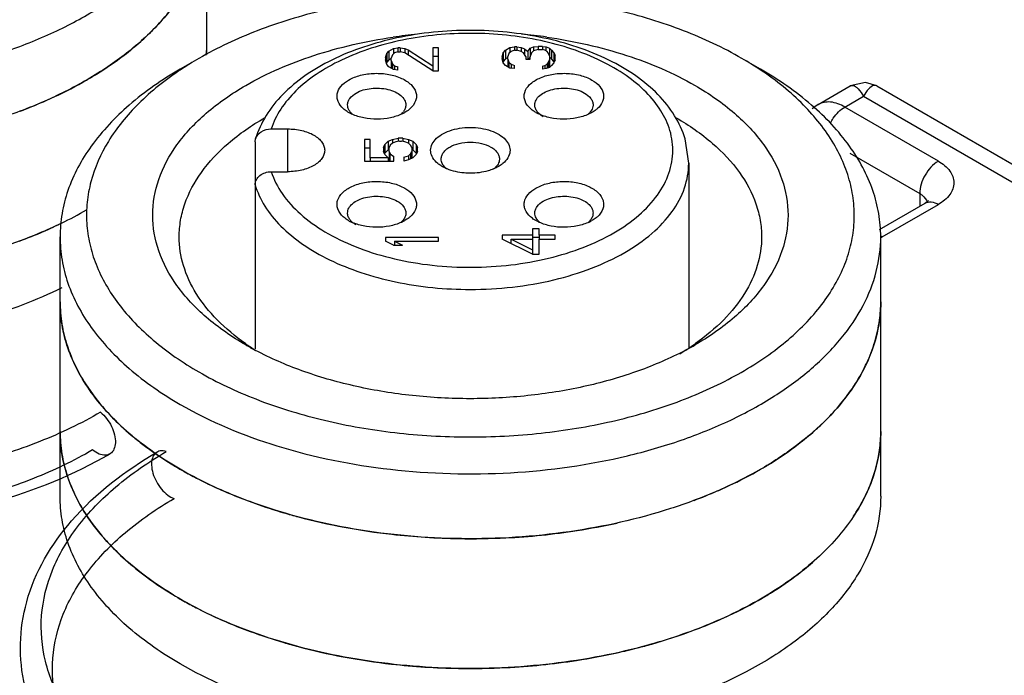
# Model space of a CAD drawing. Units: millimetres. Extents: x 221 to 440, y 71 to 851.
# Drawn here: x 262 to 281, y 830 to 842 of the extents above; entities that cross this region are included whole.
import ezdxf

# ---------------------------------------------------------------- set-up
doc = ezdxf.new("R2010")
doc.units = ezdxf.units.MM
doc.header["$LTSCALE"] = 59.962324
doc.layers.get('0').update_dxf_attribs({"linetype": 'CONTINUOUS'})

msp = doc.modelspace()

# ---------------------------------------------------------------- linework, layer by layer
at = {"color": 7}
for p, q in [((265.617, 841.339), (265.617, 845.245)), ((271.789, 841.48), (271.874, 841.492)), ((271.874, 841.492), (271.874, 841.432)), ((271.959, 841.492), (271.874, 841.492)), ((271.959, 841.492), (271.959, 841.432)), ((271.959, 841.492), (272.023, 841.48)), ((268.993, 841.283), (269.014, 841.355)), ((269.014, 841.355), (269.057, 841.403)), ((269.014, 841.355), (269.014, 841.192)), ((269.057, 841.403), (269.142, 841.451)), ((269.057, 841.403), (269.057, 841.24)), ((269.121, 841.331), (269.099, 841.271)), ((269.163, 841.367), (269.121, 841.331)), ((269.142, 841.451), (269.227, 841.463)), ((269.142, 841.451), (269.142, 841.349)), ((269.227, 841.391), (269.163, 841.367)), ((269.227, 841.463), (269.227, 841.391)), ((269.27, 841.463), (269.227, 841.463)), ((269.227, 841.391), (269.27, 841.391)), ((269.27, 841.463), (269.27, 841.391)), ((269.27, 841.463), (269.355, 841.451)), ((269.355, 841.367), (269.27, 841.391)), ((269.355, 841.451), (269.355, 841.367)), ((269.355, 841.451), (269.419, 841.427)), ((269.887, 841.03), (269.355, 841.367)), ((269.419, 841.427), (269.419, 841.327)), ((269.419, 841.427), (269.887, 841.127)), ((269.887, 841.463), (269.887, 841.127)), ((269.993, 841.463), (269.887, 841.463)), ((269.993, 841.03), (269.993, 841.463)), ((271.193, 841.288), (271.214, 841.372)), ((271.214, 841.372), (271.257, 841.42)), ((271.214, 841.372), (271.214, 841.209)), ((271.257, 841.42), (271.342, 841.468)), ((271.257, 841.42), (271.257, 841.257)), ((271.321, 841.36), (271.299, 841.3)), ((271.363, 841.396), (271.321, 841.36)), ((271.342, 841.468), (271.427, 841.48)), ((271.342, 841.468), (271.342, 841.378)), ((271.427, 841.42), (271.363, 841.396)), ((271.427, 841.48), (271.427, 841.42)), ((271.47, 841.48), (271.427, 841.48)), ((271.427, 841.42), (271.47, 841.42)), ((271.47, 841.48), (271.47, 841.42)), ((271.47, 841.48), (271.555, 841.468)), ((271.555, 841.396), (271.47, 841.42)), ((271.555, 841.468), (271.555, 841.396)), ((271.555, 841.468), (271.619, 841.444)), ((271.597, 841.372), (271.555, 841.396)), ((271.64, 841.3), (271.597, 841.372)), ((271.619, 841.444), (271.619, 841.336)), ((271.619, 841.444), (271.682, 841.396)), ((271.682, 841.396), (271.725, 841.456)), ((271.682, 841.396), (271.682, 841.252)), ((271.725, 841.456), (271.789, 841.48)), ((271.725, 841.456), (271.725, 841.3)), ((271.746, 841.372), (271.725, 841.3)), ((271.789, 841.408), (271.746, 841.372)), ((271.789, 841.48), (271.789, 841.408)), ((271.874, 841.432), (271.789, 841.408)), ((271.874, 841.432), (271.959, 841.432)), ((272.002, 841.42), (271.959, 841.432)), ((272.044, 841.396), (272.002, 841.42)), ((272.023, 841.408), (272.023, 841.48)), ((272.023, 841.48), (272.087, 841.456)), ((272.065, 841.372), (272.044, 841.396)), ((272.087, 841.312), (272.065, 841.372)), ((272.087, 841.456), (272.087, 841.312)), ((272.087, 841.456), (272.129, 841.42)), ((272.087, 841.312), (272.087, 841.24)), ((272.129, 841.42), (272.129, 841.257)), ((272.129, 841.42), (272.172, 841.372)), ((272.172, 841.372), (272.172, 841.209)), ((272.172, 841.372), (272.193, 841.324)), ((272.193, 841.228), (272.193, 841.324)), ((265.468, 841.264), (265.114, 841.06)), ((268.993, 841.283), (268.993, 841.235)), ((269.014, 841.151), (268.993, 841.235)), ((269.014, 841.192), (269.009, 841.173)), ((269.057, 841.24), (269.014, 841.192)), ((269.057, 841.103), (269.014, 841.151)), ((269.099, 841.264), (269.057, 841.24)), ((269.099, 841.223), (269.099, 841.271)), ((269.099, 841.223), (269.099, 841.079)), ((269.099, 841.223), (269.121, 841.163)), ((269.121, 841.163), (269.121, 841.067)), ((269.121, 841.163), (269.163, 841.127)), ((269.163, 841.127), (269.163, 841.054)), ((269.163, 841.127), (269.227, 841.103)), ((269.993, 841.3), (269.887, 841.3)), ((269.887, 841.127), (269.887, 841.03)), ((271.193, 841.288), (271.193, 841.264)), ((271.214, 841.18), (271.193, 841.264)), ((271.214, 841.209), (271.211, 841.194)), ((271.257, 841.257), (271.214, 841.209)), ((271.257, 841.131), (271.214, 841.18)), ((271.299, 841.281), (271.257, 841.257)), ((271.342, 841.083), (271.257, 841.131)), ((271.299, 841.252), (271.299, 841.3)), ((271.299, 841.252), (271.299, 841.107)), ((271.299, 841.252), (271.321, 841.192)), ((271.321, 841.192), (271.321, 841.095)), ((271.321, 841.192), (271.363, 841.156)), ((271.363, 841.156), (271.363, 841.083)), ((271.363, 841.156), (271.427, 841.131)), ((271.427, 841.071), (271.427, 841.131)), ((271.64, 841.3), (271.64, 841.252)), ((271.657, 841.252), (271.64, 841.265)), ((271.64, 841.252), (271.725, 841.252)), ((271.725, 841.293), (271.696, 841.252)), ((271.725, 841.252), (271.725, 841.3)), ((271.959, 841.119), (272.002, 841.131)), ((272.002, 841.131), (272.044, 841.156)), ((272.002, 841.131), (272.002, 841.067)), ((272.044, 841.156), (272.065, 841.18)), ((272.044, 841.156), (272.044, 841.079)), ((272.065, 841.18), (272.087, 841.24)), ((272.065, 841.18), (272.065, 841.087)), ((272.129, 841.257), (272.087, 841.293)), ((272.087, 841.24), (272.087, 841.095)), ((272.129, 841.131), (272.087, 841.095)), ((272.172, 841.209), (272.129, 841.257)), ((272.172, 841.18), (272.129, 841.131)), ((272.193, 841.228), (272.172, 841.18)), ((272.178, 841.194), (272.172, 841.209)), ((276.075, 841.06), (275.721, 841.265)), ((269.142, 841.054), (269.057, 841.103)), ((269.227, 841.042), (269.142, 841.054)), ((269.227, 841.042), (269.227, 841.103)), ((269.887, 841.03), (269.993, 841.03)), ((271.427, 841.071), (271.342, 841.083)), ((271.959, 841.119), (271.959, 841.059)), ((272.023, 841.071), (271.959, 841.059)), ((272.087, 841.095), (272.023, 841.071)), ((277.166, 840.395), (277.769, 840.744)), ((278.269, 840.744), (286.297, 836.109)), ((277.666, 840.346), (278.019, 840.55)), ((278.019, 840.55), (285.797, 836.059)), ((279.433, 839.325), (277.666, 840.346)), ((266.833, 839.933), (267.143, 839.933)), ((267.143, 839.933), (267.143, 839.125)), ((266.528, 839.689), (266.536, 839.746)), ((266.528, 839.689), (266.528, 835.78)), ((268.593, 839.736), (268.593, 839.327)), ((268.699, 839.736), (268.593, 839.736)), ((268.699, 839.387), (268.699, 839.736)), ((268.955, 839.58), (268.976, 839.64)), ((268.976, 839.64), (269.04, 839.7)), ((268.976, 839.64), (268.976, 839.477)), ((269.04, 839.7), (269.125, 839.736)), ((269.04, 839.7), (269.04, 839.537)), ((269.125, 839.664), (269.082, 839.628)), ((269.125, 839.736), (269.231, 839.76)), ((269.125, 839.736), (269.125, 839.664)), ((269.189, 839.688), (269.125, 839.664)), ((269.253, 839.7), (269.189, 839.688)), ((269.231, 839.76), (269.231, 839.696)), ((269.317, 839.76), (269.231, 839.76)), ((269.253, 839.7), (269.295, 839.7)), ((269.359, 839.688), (269.295, 839.7)), ((269.317, 839.76), (269.317, 839.696)), ((269.317, 839.76), (269.423, 839.736)), ((269.423, 839.664), (269.359, 839.688)), ((269.423, 839.736), (269.423, 839.664)), ((269.423, 839.736), (269.508, 839.7)), ((269.465, 839.628), (269.423, 839.664)), ((269.508, 839.7), (269.508, 839.537)), ((269.508, 839.7), (269.572, 839.64)), ((269.572, 839.64), (269.572, 839.477)), ((269.572, 839.64), (269.593, 839.58)), ((274.718, 839.284), (274.65, 839.745)), ((268.699, 839.573), (268.593, 839.573)), ((268.955, 839.58), (268.955, 839.508)), ((268.976, 839.448), (268.955, 839.508)), ((268.976, 839.477), (268.971, 839.462)), ((269.04, 839.537), (268.976, 839.477)), ((269.04, 839.387), (268.976, 839.448)), ((269.061, 839.546), (269.04, 839.537)), ((269.082, 839.628), (269.061, 839.58)), ((269.061, 839.508), (269.061, 839.58)), ((269.061, 839.508), (269.061, 839.344)), ((269.061, 839.508), (269.082, 839.46)), ((269.082, 839.327), (269.082, 839.46)), ((269.082, 839.46), (269.146, 839.411)), ((269.423, 839.424), (269.465, 839.46)), ((269.487, 839.58), (269.465, 839.628)), ((269.465, 839.46), (269.487, 839.508)), ((269.465, 839.46), (269.465, 839.369)), ((269.487, 839.58), (269.487, 839.508)), ((269.508, 839.537), (269.487, 839.546)), ((269.487, 839.508), (269.487, 839.378)), ((269.572, 839.477), (269.508, 839.537)), ((269.572, 839.448), (269.508, 839.387)), ((269.593, 839.508), (269.572, 839.448)), ((269.577, 839.462), (269.572, 839.477)), ((269.593, 839.508), (269.593, 839.58)), ((277.764, 839.473), (279.08, 838.713)), ((268.593, 839.327), (269.146, 839.327)), ((268.699, 839.387), (268.699, 839.327)), ((269.04, 839.387), (268.699, 839.387)), ((269.04, 839.387), (269.04, 839.327)), ((269.069, 839.327), (269.061, 839.344)), ((269.146, 839.327), (269.146, 839.411)), ((269.338, 839.399), (269.423, 839.424)), ((269.338, 839.399), (269.338, 839.327)), ((269.423, 839.351), (269.338, 839.327)), ((269.423, 839.424), (269.423, 839.351)), ((269.508, 839.387), (269.423, 839.351)), ((274.718, 839.284), (274.718, 835.792)), ((266.833, 839.125), (267.143, 839.125)), ((279.08, 838.713), (279.08, 838.474)), ((278.319, 838.034), (279.183, 838.534)), ((278.373, 837.896), (279.433, 838.509)), ((271.768, 838.048), (271.768, 837.927)), ((271.895, 838.048), (271.768, 838.048)), ((271.895, 837.927), (271.895, 838.048)), ((262.845, 832.998), (262.845, 837.897)), ((268.993, 837.884), (268.993, 837.812)), ((269.993, 837.884), (268.993, 837.884)), ((269.142, 837.74), (268.993, 837.812)), ((269.163, 837.812), (269.163, 837.74)), ((269.163, 837.812), (269.312, 837.74)), ((269.163, 837.812), (269.993, 837.812)), ((269.993, 837.812), (269.993, 837.884)), ((271.193, 837.927), (271.193, 837.855)), ((271.768, 837.927), (271.193, 837.927)), ((271.768, 837.566), (271.193, 837.855)), ((271.363, 837.77), (271.363, 837.855)), ((271.363, 837.855), (271.768, 837.651)), ((271.363, 837.855), (271.768, 837.855)), ((271.768, 837.927), (271.768, 837.855)), ((271.895, 837.884), (271.768, 837.884)), ((271.768, 837.855), (271.768, 837.651)), ((271.895, 837.927), (271.895, 837.855)), ((272.193, 837.927), (271.895, 837.927)), ((271.895, 837.566), (271.895, 837.855)), ((271.895, 837.855), (272.193, 837.855)), ((272.193, 837.855), (272.193, 837.927)), ((278.345, 832.998), (278.345, 837.897)), ((269.142, 837.74), (269.312, 837.74)), ((271.768, 837.651), (271.768, 837.566)), ((271.768, 837.566), (271.895, 837.566))]:
    msp.add_line(p, q, dxfattribs=at)
msp.add_lwpolyline([(278.269, 840.744), (278.055, 840.81), (277.769, 840.744)], dxfattribs=at)
for centre, radius, start, end in [((270.556, 831.848), 9.919, 95.5644, 98.2463), ((270.624, 831.771), 9.996, 81.8732, 84.6329), ((260.675, 845.744), 5.562, 307.4521, 311.6277), ((263.023, 841.571), 2.594, 354.6217, 359.9925), ((263.024, 841.571), 2.593, 354.698, 359.9953), ((268.732, 835.608), 6.53, 119.9847, 123.6296), ((272.525, 835.717), 6.402, 56.2228, 60.0517), ((258.818, 848.994), 9.319, 290.5607, 293.4713), ((277.502, 839.814), 0.672, 120.0284, 132.3431), ((269.065, 840.465), 0.335, 313.5576, 316.5571), ((268.978, 840.899), 0.756, 295.4269, 299.942), ((269.09, 840.441), 0.3, 316.5168, 322.3379), ((272.208, 840.899), 0.756, 240.0579, 244.554), ((272.096, 840.441), 0.3, 217.6629, 223.4838), ((272.121, 840.465), 0.335, 223.4429, 226.405), ((279.052, 838.508), 0.175, 10.2809, 15.3312), ((259.505, 845.066), 7.688, 295.9728, 299.9783), ((259.108, 845.867), 8.582, 293.4919, 296.2119), ((268.672, 838.857), 0.756, 240.0579, 244.554), ((268.561, 838.4), 0.3, 217.6629, 223.4838), ((268.586, 838.424), 0.335, 223.4429, 226.405), ((272.6, 838.424), 0.335, 313.5576, 316.5571), ((272.514, 838.858), 0.756, 295.4269, 299.942), ((272.626, 838.4), 0.3, 316.5168, 322.3379), ((258.813, 846.555), 9.33, 290.5078, 293.4676), ((278.152, 837.515), 0.441, 59.9656, 64.0394), ((277.898, 838.72), 0.95, 298.6131, 299.9942), ((275.742, 836.673), 2.603, 352.2678, 359.9827), ((269.036, 839.714), 4.683, 234.9276, 237.7378), ((269.283, 840.936), 5.865, 240.0183, 242.0918), ((271.889, 840.964), 5.898, 296.7189, 299.9874), ((272.143, 839.728), 4.701, 300.8066, 305.0808), ((273.403, 838.395), 5.562, 307.4521, 311.6277), ((275.743, 834.223), 2.602, 352.2234, 359.9853), ((268.723, 839.758), 7.217, 239.1913, 239.944), ((268.812, 839.912), 7.395, 239.9444, 240.8014), ((269.747, 841.915), 9.607, 248.6187, 250.3617), ((271.546, 841.646), 9.319, 290.5607, 293.4713), ((269.964, 842.525), 10.255, 250.3629, 253.6062), ((270.506, 844.724), 12.522, 259.434, 263.6018), ((270.734, 844.431), 12.224, 278.8339, 282.4374), ((270.586, 845.4), 13.202, 263.5823, 269.0976), ((270.595, 845.601), 13.404, 269.0739, 272.8644), ((270.613, 845.264), 13.067, 272.8553, 278.7928), ((273.399, 835.951), 5.568, 307.4518, 311.5513), ((268.714, 837.294), 7.2, 239.1875, 240.0021), ((268.803, 837.448), 7.378, 240.0023, 240.8025), ((271.541, 839.207), 9.33, 290.5078, 293.4676), ((270.504, 842.267), 12.514, 259.3595, 263.5906), ((270.733, 841.986), 12.229, 278.7849, 282.4411), ((270.874, 841.318), 11.546, 282.4702, 284.4189), ((270.586, 842.952), 13.204, 263.5712, 269.0526), ((270.613, 842.819), 13.071, 272.8573, 278.745), ((270.595, 843.149), 13.402, 269.029, 272.8657)]:
    msp.add_arc(centre, radius, start, end, dxfattribs=at)
for points, knots in [([(252.74, 842.693), (253.082, 842.496), (253.83, 842.146), (255.046, 841.77), (256.363, 841.533), (257.734, 841.443), (259.109, 841.504), (260.44, 841.713), (261.68, 842.063), (262.784, 842.543), (263.714, 843.136), (264.438, 843.824), (264.854, 844.477), (265.044, 845.017), (265.117, 845.42), (265.122, 845.825), (265.059, 846.229), (264.929, 846.626), (264.663, 847.156), (264.158, 847.785), (263.643, 848.195), (263.356, 848.387)], [0, 0, 0, 0, 0.066488, 0.138136, 0.213552, 0.29102, 0.368671, 0.44462, 0.517113, 0.58468, 0.646308, 0.701676, 0.751416, 0.774764, 0.797488, 0.819975, 0.842637, 0.865867, 0.890013, 0.941987, 1, 1, 1, 1]), ([(252.387, 842.081), (252.96, 841.75), (254.259, 841.214), (256.376, 840.79), (258.615, 840.728), (260.461, 840.987), (261.839, 841.384), (262.772, 841.76), (263.6, 842.21), (264.307, 842.727), (264.877, 843.3), (265.298, 843.919), (265.558, 844.572), (265.617, 845.024), (265.617, 845.245)], [0, 0, 0, 0, 0.128623, 0.270154, 0.417245, 0.561528, 0.63018, 0.695319, 0.756315, 0.812796, 0.864738, 0.91255, 0.957159, 1, 1, 1, 1]), ([(265.617, 844.02), (265.617, 843.8), (265.558, 843.347), (265.298, 842.694), (264.877, 842.075), (264.307, 841.502), (263.6, 840.986), (262.772, 840.535), (261.839, 840.16), (260.461, 839.763), (258.615, 839.504), (256.376, 839.566), (254.259, 839.989), (252.96, 840.525), (252.387, 840.856)], [0, 0, 0, 0, 0.04284, 0.08745, 0.135262, 0.187203, 0.243685, 0.304681, 0.36982, 0.438471, 0.582754, 0.729845, 0.871376, 1, 1, 1, 1]), ([(275.721, 841.265), (275.37, 841.467), (274.603, 841.825), (273.353, 842.204), (272, 842.438), (270.594, 842.517), (269.189, 842.438), (267.836, 842.204), (266.586, 841.824), (265.819, 841.467), (265.468, 841.264)], [0, 0, 0, 0, 0.114158, 0.237327, 0.366977, 0.500002, 0.633026, 0.762676, 0.885846, 1, 1, 1, 1]), ([(264.37, 841.586), (264.442, 841.651), (264.712, 841.905), (264.952, 842.191), (265.104, 842.419)], [0, 0, 0, 0, 0.261607, 1, 1, 1, 1]), ([(274.65, 839.745), (274.604, 839.899), (274.464, 840.202), (274.14, 840.604), (273.714, 840.956), (273.01, 841.363), (271.958, 841.704), (270.594, 841.839), (269.23, 841.704), (268.177, 841.364), (267.473, 840.956), (267.047, 840.605), (266.723, 840.203), (266.582, 839.899), (266.536, 839.746)], [0, 0, 0, 0, 0.049909, 0.102736, 0.159524, 0.220744, 0.355179, 0.499979, 0.644784, 0.779232, 0.840459, 0.897255, 0.950087, 1, 1, 1, 1]), ([(274.363, 839.904), (274.324, 840.035), (274.201, 840.296), (273.915, 840.647), (273.53, 840.961), (272.879, 841.335), (271.897, 841.651), (270.618, 841.78), (269.337, 841.66), (268.348, 841.352), (267.69, 840.984), (267.298, 840.673), (267.004, 840.325), (266.875, 840.064), (266.833, 839.933)], [0, 0, 0, 0, 0.046196, 0.096699, 0.152507, 0.213809, 0.350453, 0.498809, 0.647397, 0.78468, 0.846398, 0.902635, 0.953526, 1, 1, 1, 1]), ([(266.352, 840.754), (266.757, 840.988), (267.666, 841.375), (268.626, 841.591), (269.133, 841.665)], [0, 0, 0, 0, 0.477048, 1, 1, 1, 1]), ([(272.037, 841.667), (272.548, 841.594), (273.515, 841.378), (274.43, 840.989), (274.837, 840.754)], [0, 0, 0, 0, 0.523019, 1, 1, 1, 1]), ([(263.347, 840.856), (263.41, 840.893), (263.654, 841.039), (263.889, 841.2), (264.057, 841.328)], [0, 0, 0, 0, 0.256894, 1, 1, 1, 1]), ([(263.786, 833.796), (263.101, 833.4), (261.549, 832.777), (259.038, 832.337), (256.423, 832.362), (253.937, 832.849), (251.796, 833.768), (250.194, 835.064), (249.317, 836.683), (249.359, 838.447), (250.316, 840.05), (251.35, 840.834), (251.947, 841.18)], [0, 0, 0, 0, 0.109562, 0.228932, 0.351288, 0.469608, 0.577628, 0.671022, 0.750088, 0.8237, 0.904403, 1, 1, 1, 1]), ([(263.61, 834.585), (263.242, 834.372), (262.441, 833.992), (261.139, 833.577), (259.728, 833.306), (258.255, 833.187), (256.77, 833.224), (255.32, 833.417), (253.955, 833.758), (252.72, 834.238), (251.655, 834.84), (250.793, 835.548), (250.165, 836.343), (249.799, 837.205), (249.721, 838.102), (249.94, 838.988), (250.434, 839.821), (251.177, 840.576), (251.788, 840.995), (252.123, 841.189)], [0, 0, 0, 0, 0.06245, 0.129637, 0.200361, 0.273144, 0.346361, 0.418356, 0.487561, 0.552612, 0.612493, 0.666705, 0.715475, 0.759972, 0.802369, 0.845445, 0.891771, 0.943058, 1, 1, 1, 1]), ([(265.114, 841.06), (264.774, 840.864), (264.157, 840.439), (263.42, 839.665), (263.024, 838.935), (262.87, 838.34), (262.845, 838.043), (262.845, 837.897)], [0, 0, 0, 0, 0.289579, 0.548633, 0.781635, 0.891837, 1, 1, 1, 1]), ([(265.115, 841.046), (264.834, 840.858), (264.327, 840.457), (263.739, 839.742), (263.444, 839.082), (263.346, 838.55), (263.339, 838.154), (263.396, 837.759), (263.56, 837.23), (263.937, 836.586), (264.609, 835.9), (265.163, 835.521), (265.468, 835.345)], [0, 0, 0, 0, 0.140832, 0.267327, 0.382364, 0.437415, 0.491879, 0.546707, 0.602815, 0.721707, 0.853474, 1, 1, 1, 1]), ([(265.468, 835.345), (265.81, 835.147), (266.558, 834.797), (267.774, 834.421), (269.091, 834.184), (270.462, 834.094), (271.837, 834.155), (273.168, 834.365), (274.408, 834.715), (275.512, 835.194), (276.442, 835.787), (277.166, 836.476), (277.582, 837.129), (277.772, 837.668), (277.845, 838.071), (277.85, 838.477), (277.787, 838.88), (277.657, 839.278), (277.391, 839.807), (276.886, 840.436), (276.371, 840.847), (276.084, 841.039)], [0, 0, 0, 0, 0.066488, 0.138136, 0.213552, 0.29102, 0.368671, 0.44462, 0.517113, 0.58468, 0.646308, 0.701676, 0.751416, 0.774764, 0.797488, 0.819975, 0.842637, 0.865867, 0.890013, 0.941987, 1, 1, 1, 1]), ([(268.295, 840.856), (268.365, 840.896), (268.526, 840.957), (268.785, 840.991), (269.05, 840.973), (269.287, 840.902), (269.472, 840.789), (269.565, 840.654), (269.58, 840.542), (269.557, 840.43), (269.502, 840.357), (269.458, 840.318)], [0, 0, 0, 0, 0.137455, 0.289608, 0.443809, 0.586802, 0.708698, 0.808025, 0.853211, 0.898696, 1, 1, 1, 1]), ([(271.728, 840.317), (271.684, 840.357), (271.629, 840.429), (271.607, 840.541), (271.621, 840.654), (271.714, 840.789), (271.899, 840.902), (272.136, 840.973), (272.401, 840.991), (272.66, 840.957), (272.821, 840.896), (272.891, 840.856)], [0, 0, 0, 0, 0.101329, 0.146817, 0.191998, 0.291305, 0.41318, 0.556161, 0.710369, 0.862536, 1, 1, 1, 1]), ([(278.345, 837.897), (278.345, 838.043), (278.319, 838.34), (278.165, 838.935), (277.769, 839.665), (277.032, 840.439), (276.415, 840.864), (276.075, 841.06)], [0, 0, 0, 0, 0.108162, 0.218363, 0.451366, 0.710411, 1, 1, 1, 1]), ([(262.529, 840.446), (262.601, 840.477), (262.879, 840.603), (263.15, 840.743), (263.347, 840.856)], [0, 0, 0, 0, 0.256121, 1, 1, 1, 1]), ([(266.352, 835.855), (266.089, 836.007), (265.611, 836.336), (265.04, 836.936), (264.679, 837.6), (264.554, 838.305), (264.679, 839.009), (265.04, 839.673), (265.611, 840.273), (266.089, 840.602), (266.352, 840.754)], [0, 0, 0, 0, 0.144905, 0.274525, 0.391115, 0.500001, 0.608886, 0.725476, 0.855096, 1, 1, 1, 1]), ([(268.193, 840.317), (268.152, 840.354), (268.1, 840.42), (268.073, 840.523), (268.077, 840.626), (268.147, 840.754), (268.241, 840.825), (268.295, 840.856)], [0, 0, 0, 0, 0.252453, 0.365783, 0.476884, 0.714191, 1, 1, 1, 1]), ([(272.891, 840.856), (272.946, 840.825), (273.039, 840.754), (273.109, 840.626), (273.113, 840.523), (273.087, 840.421), (273.035, 840.355), (272.994, 840.317)], [0, 0, 0, 0, 0.285865, 0.523242, 0.634355, 0.747667, 1, 1, 1, 1]), ([(274.837, 840.754), (275.101, 840.602), (275.578, 840.273), (276.149, 839.673), (276.51, 839.009), (276.635, 838.305), (276.51, 837.6), (276.149, 836.936), (275.578, 836.336), (275.101, 836.007), (274.837, 835.855)], [0, 0, 0, 0, 0.144906, 0.274526, 0.391117, 0.500003, 0.608889, 0.725477, 0.855101, 1, 1, 1, 1]), ([(277.769, 840.744), (277.785, 840.753), (277.824, 840.758), (277.875, 840.732), (277.946, 840.667), (277.99, 840.6), (278.019, 840.55)], [0, 0, 0, 0, 0.162338, 0.307829, 0.493549, 1, 1, 1, 1]), ([(278.269, 840.744), (278.261, 840.749), (278.243, 840.755), (278.185, 840.752), (278.099, 840.678), (278.048, 840.6), (278.019, 840.55)], [0, 0, 0, 0, 0.082755, 0.166336, 0.49494, 1, 1, 1, 1]), ([(268.275, 840.387), (268.275, 840.408), (268.283, 840.451), (268.33, 840.537), (268.391, 840.585), (268.436, 840.611)], [0, 0, 0, 0, 0.218434, 0.45227, 1, 1, 1, 1]), ([(268.436, 840.611), (268.521, 840.66), (268.674, 840.701), (268.878, 840.707), (269.033, 840.685), (269.171, 840.639), (269.281, 840.572), (269.356, 840.487), (269.375, 840.418), (269.375, 840.387)], [0, 0, 0, 0, 0.269572, 0.417091, 0.561791, 0.69579, 0.813341, 0.912948, 1, 1, 1, 1]), ([(271.811, 840.387), (271.811, 840.418), (271.83, 840.487), (271.905, 840.572), (272.015, 840.639), (272.153, 840.685), (272.308, 840.707), (272.513, 840.701), (272.665, 840.66), (272.75, 840.611)], [0, 0, 0, 0, 0.087052, 0.186658, 0.30421, 0.438209, 0.582908, 0.730427, 1, 1, 1, 1]), ([(272.75, 840.611), (272.795, 840.585), (272.857, 840.537), (272.903, 840.451), (272.911, 840.408), (272.911, 840.387)], [0, 0, 0, 0, 0.547731, 0.781566, 1, 1, 1, 1]), ([(268.317, 840.266), (268.31, 840.275), (268.287, 840.312), (268.275, 840.355), (268.275, 840.387)], [0, 0, 0, 0, 0.265931, 1, 1, 1, 1]), ([(269.375, 840.387), (269.375, 840.364), (269.366, 840.318), (269.343, 840.277), (269.328, 840.258)], [0, 0, 0, 0, 0.480943, 1, 1, 1, 1]), ([(271.858, 840.258), (271.844, 840.277), (271.82, 840.318), (271.811, 840.364), (271.811, 840.387)], [0, 0, 0, 0, 0.519058, 1, 1, 1, 1]), ([(272.911, 840.387), (272.911, 840.376), (272.907, 840.333), (272.889, 840.293), (272.87, 840.266)], [0, 0, 0, 0, 0.24084, 1, 1, 1, 1]), ([(277.666, 840.346), (277.583, 840.394), (277.418, 840.462), (277.233, 840.434), (277.166, 840.395)], [0, 0, 0, 0, 0.550864, 1, 1, 1, 1]), ([(263.46, 833.873), (263.102, 833.665), (262.323, 833.295), (261.054, 832.891), (259.68, 832.627), (258.245, 832.511), (256.798, 832.547), (255.386, 832.735), (254.057, 833.068), (252.854, 833.535), (251.816, 834.121), (250.977, 834.811), (250.365, 835.585), (250.009, 836.425), (249.933, 837.298), (250.145, 838.161), (250.627, 838.972), (251.351, 839.708), (251.946, 840.116), (252.273, 840.305)], [0, 0, 0, 0, 0.06245, 0.129637, 0.200361, 0.273144, 0.346361, 0.418356, 0.487561, 0.552612, 0.612493, 0.666705, 0.715475, 0.759972, 0.802369, 0.845445, 0.891771, 0.943058, 1, 1, 1, 1]), ([(268.295, 840.244), (268.286, 840.249), (268.25, 840.271), (268.216, 840.296), (268.193, 840.317)], [0, 0, 0, 0, 0.26125, 1, 1, 1, 1]), ([(268.36, 840.211), (268.354, 840.213), (268.332, 840.223), (268.311, 840.235), (268.295, 840.244)], [0, 0, 0, 0, 0.255084, 1, 1, 1, 1]), ([(268.362, 840.215), (268.358, 840.219), (268.341, 840.235), (268.326, 840.252), (268.317, 840.266)], [0, 0, 0, 0, 0.259929, 1, 1, 1, 1]), ([(269.303, 840.216), (269.233, 840.183), (269.078, 840.134), (268.833, 840.109), (268.587, 840.131), (268.43, 840.178), (268.36, 840.211)], [0, 0, 0, 0, 0.239653, 0.49893, 0.758806, 1, 1, 1, 1]), ([(269.458, 840.318), (269.451, 840.311), (269.419, 840.283), (269.383, 840.26), (269.356, 840.244)], [0, 0, 0, 0, 0.239275, 1, 1, 1, 1]), ([(271.831, 840.244), (271.821, 840.249), (271.785, 840.271), (271.751, 840.297), (271.728, 840.317)], [0, 0, 0, 0, 0.26087, 1, 1, 1, 1]), ([(272.826, 840.21), (272.755, 840.178), (272.599, 840.131), (272.353, 840.109), (272.108, 840.134), (271.953, 840.183), (271.883, 840.216)], [0, 0, 0, 0, 0.24123, 0.501119, 0.760384, 1, 1, 1, 1]), ([(271.972, 840.162), (271.964, 840.167), (271.935, 840.184), (271.908, 840.205), (271.89, 840.222)], [0, 0, 0, 0, 0.262064, 1, 1, 1, 1]), ([(272.87, 840.266), (272.866, 840.262), (272.853, 840.243), (272.837, 840.227), (272.824, 840.215)], [0, 0, 0, 0, 0.240622, 1, 1, 1, 1]), ([(272.891, 840.244), (272.886, 840.241), (272.865, 840.229), (272.843, 840.218), (272.826, 840.21)], [0, 0, 0, 0, 0.244887, 1, 1, 1, 1]), ([(272.994, 840.317), (272.986, 840.311), (272.954, 840.283), (272.919, 840.26), (272.891, 840.244)], [0, 0, 0, 0, 0.238995, 1, 1, 1, 1]), ([(277.394, 840.042), (277.41, 840.074), (277.48, 840.192), (277.579, 840.296), (277.666, 840.346)], [0, 0, 0, 0, 0.266302, 1, 1, 1, 1]), ([(265.095, 837.897), (265.095, 838.001), (265.113, 838.211), (265.222, 838.634), (265.503, 839.151), (266.026, 839.701), (266.464, 840.002), (266.705, 840.142)], [0, 0, 0, 0, 0.108163, 0.218363, 0.451369, 0.710409, 1, 1, 1, 1]), ([(274.484, 840.142), (274.725, 840.003), (275.163, 839.701), (275.686, 839.151), (275.967, 838.634), (276.076, 838.211), (276.095, 838.001), (276.095, 837.897)], [0, 0, 0, 0, 0.289591, 0.548632, 0.781637, 0.891838, 1, 1, 1, 1]), ([(266.536, 839.746), (266.545, 839.773), (266.574, 839.826), (266.669, 839.908), (266.768, 839.933), (266.833, 839.933)], [0, 0, 0, 0, 0.22973, 0.474972, 1, 1, 1, 1]), ([(266.833, 839.125), (266.88, 838.978), (267.032, 838.684), (267.386, 838.3), (267.857, 837.966), (268.429, 837.692), (269.08, 837.486), (269.787, 837.356), (270.524, 837.308), (271.263, 837.341), (271.978, 837.456), (272.642, 837.648), (273.23, 837.91), (273.721, 838.234), (274.097, 838.609), (274.344, 839.027), (274.443, 839.471), (274.404, 839.766), (274.363, 839.904)], [0, 0, 0, 0, 0.04824, 0.101773, 0.161612, 0.227667, 0.299052, 0.374335, 0.451743, 0.529335, 0.605154, 0.677385, 0.74452, 0.805551, 0.86022, 0.909311, 0.95487, 1, 1, 1, 1]), ([(267.143, 839.933), (267.233, 839.933), (267.405, 839.915), (267.602, 839.844), (267.725, 839.759), (267.791, 839.689), (267.833, 839.612), (267.843, 839.556), (267.843, 839.529)], [0, 0, 0, 0, 0.306326, 0.582805, 0.703707, 0.811861, 0.909145, 1, 1, 1, 1]), ([(269.977, 839.282), (269.941, 839.312), (269.881, 839.377), (269.835, 839.5), (269.852, 839.627), (269.928, 839.741), (270.05, 839.835), (270.208, 839.907), (270.394, 839.952), (270.526, 839.962), (270.593, 839.962)], [0, 0, 0, 0, 0.113375, 0.212446, 0.30838, 0.414196, 0.53756, 0.679367, 0.835725, 1, 1, 1, 1]), ([(270.593, 839.962), (270.66, 839.962), (270.792, 839.952), (270.978, 839.907), (271.136, 839.835), (271.258, 839.741), (271.334, 839.627), (271.352, 839.5), (271.306, 839.378), (271.245, 839.313), (271.21, 839.283)], [0, 0, 0, 0, 0.164275, 0.320634, 0.462458, 0.585855, 0.691708, 0.787655, 0.886692, 1, 1, 1, 1]), ([(270.043, 839.366), (270.043, 839.387), (270.051, 839.431), (270.084, 839.491), (270.136, 839.547), (270.233, 839.613), (270.388, 839.669), (270.522, 839.684), (270.593, 839.684)], [0, 0, 0, 0, 0.090854, 0.188139, 0.296302, 0.41721, 0.693673, 1, 1, 1, 1]), ([(270.593, 839.684), (270.664, 839.684), (270.798, 839.669), (270.953, 839.613), (271.05, 839.547), (271.102, 839.491), (271.135, 839.431), (271.143, 839.387), (271.143, 839.366)], [0, 0, 0, 0, 0.306327, 0.58279, 0.703698, 0.811861, 0.909146, 1, 1, 1, 1]), ([(267.843, 839.529), (267.843, 839.503), (267.833, 839.447), (267.791, 839.37), (267.725, 839.3), (267.602, 839.215), (267.405, 839.144), (267.233, 839.125), (267.143, 839.125)], [0, 0, 0, 0, 0.090852, 0.188133, 0.296285, 0.417187, 0.693673, 1, 1, 1, 1]), ([(270.063, 839.223), (270.055, 839.228), (270.025, 839.246), (269.997, 839.266), (269.977, 839.282)], [0, 0, 0, 0, 0.259104, 1, 1, 1, 1]), ([(270.082, 839.249), (270.075, 839.258), (270.054, 839.294), (270.043, 839.336), (270.043, 839.366)], [0, 0, 0, 0, 0.264998, 1, 1, 1, 1]), ([(270.593, 836.903), (271.123, 836.903), (271.906, 836.988), (272.873, 837.282), (273.5, 837.573), (274.019, 837.931), (274.412, 838.343), (274.66, 838.799), (274.718, 839.127), (274.718, 839.284)], [0, 0, 0, 0, 0.306068, 0.449835, 0.583078, 0.703902, 0.811991, 0.90921, 1, 1, 1, 1]), ([(271.143, 839.366), (271.143, 839.356), (271.14, 839.315), (271.122, 839.275), (271.105, 839.249)], [0, 0, 0, 0, 0.241401, 1, 1, 1, 1]), ([(271.21, 839.283), (271.203, 839.277), (271.176, 839.256), (271.146, 839.236), (271.123, 839.223)], [0, 0, 0, 0, 0.241023, 1, 1, 1, 1]), ([(279.433, 839.325), (279.328, 839.265), (279.163, 839.073), (279.08, 838.834), (279.08, 838.713)], [0, 0, 0, 0, 0.499998, 1, 1, 1, 1]), ([(279.433, 839.325), (279.516, 839.278), (279.658, 839.169), (279.757, 838.917), (279.658, 838.665), (279.516, 838.557), (279.433, 838.509)], [0, 0, 0, 0, 0.275419, 0.500001, 0.724583, 1, 1, 1, 1]), ([(266.528, 838.88), (266.528, 838.913), (266.546, 838.981), (266.616, 839.061), (266.717, 839.113), (266.794, 839.125), (266.833, 839.125)], [0, 0, 0, 0, 0.226112, 0.467196, 0.727424, 1, 1, 1, 1]), ([(270.157, 839.177), (270.148, 839.181), (270.116, 839.194), (270.085, 839.21), (270.063, 839.223)], [0, 0, 0, 0, 0.256996, 1, 1, 1, 1]), ([(270.152, 839.176), (270.145, 839.182), (270.119, 839.204), (270.096, 839.229), (270.082, 839.249)], [0, 0, 0, 0, 0.264742, 1, 1, 1, 1]), ([(270.593, 839.096), (270.554, 839.096), (270.406, 839.103), (270.258, 839.135), (270.157, 839.177)], [0, 0, 0, 0, 0.260526, 1, 1, 1, 1]), ([(271.029, 839.177), (270.997, 839.164), (270.856, 839.115), (270.706, 839.096), (270.593, 839.096)], [0, 0, 0, 0, 0.236723, 1, 1, 1, 1]), ([(271.123, 839.223), (271.116, 839.219), (271.085, 839.202), (271.054, 839.187), (271.029, 839.177)], [0, 0, 0, 0, 0.242954, 1, 1, 1, 1]), ([(271.105, 839.249), (271.1, 839.243), (271.08, 839.216), (271.055, 839.192), (271.034, 839.176)], [0, 0, 0, 0, 0.236359, 1, 1, 1, 1]), ([(268.193, 838.276), (268.149, 838.316), (268.093, 838.388), (268.071, 838.5), (268.086, 838.613), (268.179, 838.747), (268.363, 838.861), (268.601, 838.932), (268.865, 838.95), (269.125, 838.916), (269.286, 838.855), (269.356, 838.815)], [0, 0, 0, 0, 0.101329, 0.146817, 0.191998, 0.291305, 0.41318, 0.556161, 0.710369, 0.862536, 1, 1, 1, 1]), ([(271.831, 838.815), (271.9, 838.855), (272.061, 838.916), (272.321, 838.95), (272.585, 838.932), (272.823, 838.861), (273.007, 838.748), (273.1, 838.613), (273.115, 838.5), (273.093, 838.388), (273.038, 838.316), (272.994, 838.276)], [0, 0, 0, 0, 0.137455, 0.289608, 0.443809, 0.586802, 0.708698, 0.808025, 0.853211, 0.898696, 1, 1, 1, 1]), ([(266.528, 838.88), (266.57, 838.739), (266.703, 838.455), (267.015, 838.076), (267.432, 837.735), (267.944, 837.443), (268.534, 837.207), (269.416, 836.971), (270.119, 836.903), (270.593, 836.903)], [0, 0, 0, 0, 0.092493, 0.193657, 0.305505, 0.428402, 0.561448, 0.70283, 1, 1, 1, 1]), ([(269.356, 838.815), (269.41, 838.784), (269.504, 838.713), (269.573, 838.585), (269.578, 838.482), (269.551, 838.379), (269.499, 838.313), (269.458, 838.276)], [0, 0, 0, 0, 0.285865, 0.523242, 0.634355, 0.747667, 1, 1, 1, 1]), ([(271.729, 838.276), (271.688, 838.313), (271.635, 838.379), (271.609, 838.482), (271.613, 838.585), (271.682, 838.713), (271.776, 838.784), (271.831, 838.815)], [0, 0, 0, 0, 0.252453, 0.365783, 0.476884, 0.714191, 1, 1, 1, 1]), ([(279.08, 838.713), (279.098, 838.703), (279.157, 838.663), (279.207, 838.603), (279.22, 838.554)], [0, 0, 0, 0, 0.285997, 1, 1, 1, 1]), ([(268.275, 838.345), (268.275, 838.377), (268.295, 838.446), (268.369, 838.531), (268.48, 838.598), (268.618, 838.644), (268.772, 838.666), (268.977, 838.66), (269.129, 838.619), (269.214, 838.57)], [0, 0, 0, 0, 0.087052, 0.186658, 0.30421, 0.438209, 0.582908, 0.730427, 1, 1, 1, 1]), ([(269.214, 838.57), (269.26, 838.544), (269.321, 838.495), (269.368, 838.41), (269.375, 838.366), (269.375, 838.345)], [0, 0, 0, 0, 0.547731, 0.781566, 1, 1, 1, 1]), ([(271.811, 838.345), (271.811, 838.366), (271.819, 838.41), (271.865, 838.495), (271.926, 838.544), (271.972, 838.57)], [0, 0, 0, 0, 0.218434, 0.45227, 1, 1, 1, 1]), ([(271.972, 838.57), (272.057, 838.619), (272.209, 838.66), (272.414, 838.666), (272.569, 838.644), (272.706, 838.598), (272.817, 838.531), (272.892, 838.446), (272.911, 838.377), (272.911, 838.345)], [0, 0, 0, 0, 0.269572, 0.417091, 0.561791, 0.69579, 0.813341, 0.912948, 1, 1, 1, 1]), ([(279.242, 838.576), (279.243, 838.577), (279.246, 838.583), (279.229, 838.563), (279.215, 838.555), (279.195, 838.54), (279.183, 838.534)], [0, 0, 0, 0, 0.0438, 0.178107, 0.496861, 1, 1, 1, 1]), ([(279.183, 838.534), (279.217, 838.553), (279.309, 838.567), (279.392, 838.533), (279.433, 838.509)], [0, 0, 0, 0, 0.449177, 1, 1, 1, 1]), ([(268.323, 838.216), (268.308, 838.236), (268.284, 838.276), (268.275, 838.323), (268.275, 838.345)], [0, 0, 0, 0, 0.519058, 1, 1, 1, 1]), ([(269.375, 838.345), (269.375, 838.335), (269.372, 838.292), (269.353, 838.251), (269.334, 838.225)], [0, 0, 0, 0, 0.24084, 1, 1, 1, 1]), ([(271.852, 838.225), (271.845, 838.234), (271.823, 838.271), (271.811, 838.314), (271.811, 838.345)], [0, 0, 0, 0, 0.265931, 1, 1, 1, 1]), ([(272.911, 838.345), (272.911, 838.323), (272.902, 838.276), (272.878, 838.236), (272.863, 838.216)], [0, 0, 0, 0, 0.480943, 1, 1, 1, 1]), ([(262.872, 838.155), (262.73, 838.085), (262.13, 837.813), (261.502, 837.607), (261.017, 837.483)], [0, 0, 0, 0, 0.240084, 1, 1, 1, 1]), ([(268.295, 838.203), (268.286, 838.208), (268.25, 838.23), (268.216, 838.255), (268.193, 838.276)], [0, 0, 0, 0, 0.26087, 1, 1, 1, 1]), ([(269.291, 838.169), (269.22, 838.137), (269.063, 838.09), (268.818, 838.068), (268.572, 838.093), (268.417, 838.142), (268.348, 838.175)], [0, 0, 0, 0, 0.24123, 0.501119, 0.760384, 1, 1, 1, 1]), ([(268.436, 838.121), (268.429, 838.125), (268.4, 838.143), (268.373, 838.164), (268.355, 838.181)], [0, 0, 0, 0, 0.262064, 1, 1, 1, 1]), ([(269.334, 838.225), (269.331, 838.22), (269.317, 838.202), (269.301, 838.186), (269.288, 838.174)], [0, 0, 0, 0, 0.240622, 1, 1, 1, 1]), ([(269.356, 838.203), (269.351, 838.2), (269.329, 838.188), (269.307, 838.177), (269.291, 838.169)], [0, 0, 0, 0, 0.244887, 1, 1, 1, 1]), ([(269.458, 838.276), (269.451, 838.269), (269.419, 838.242), (269.383, 838.219), (269.356, 838.203)], [0, 0, 0, 0, 0.238995, 1, 1, 1, 1]), ([(271.831, 838.203), (271.821, 838.208), (271.785, 838.23), (271.752, 838.255), (271.729, 838.276)], [0, 0, 0, 0, 0.26125, 1, 1, 1, 1]), ([(271.895, 838.169), (271.89, 838.172), (271.868, 838.182), (271.846, 838.194), (271.831, 838.203)], [0, 0, 0, 0, 0.255084, 1, 1, 1, 1]), ([(271.898, 838.174), (271.893, 838.178), (271.877, 838.194), (271.862, 838.211), (271.852, 838.225)], [0, 0, 0, 0, 0.259929, 1, 1, 1, 1]), ([(272.838, 838.175), (272.769, 838.142), (272.613, 838.093), (272.368, 838.068), (272.122, 838.09), (271.966, 838.137), (271.895, 838.169)], [0, 0, 0, 0, 0.239653, 0.49893, 0.758806, 1, 1, 1, 1]), ([(272.994, 838.276), (272.986, 838.27), (272.954, 838.242), (272.919, 838.219), (272.891, 838.203)], [0, 0, 0, 0, 0.239275, 1, 1, 1, 1]), ([(262.845, 837.897), (262.845, 837.75), (262.87, 837.453), (263.024, 836.858), (263.42, 836.128), (264.157, 835.354), (264.774, 834.929), (265.114, 834.733)], [0, 0, 0, 0, 0.108162, 0.218363, 0.451366, 0.710411, 1, 1, 1, 1]), ([(266.344, 835.881), (266.154, 836.015), (265.81, 836.299), (265.405, 836.798), (265.153, 837.335), (265.095, 837.713), (265.095, 837.897)], [0, 0, 0, 0, 0.283926, 0.541154, 0.77675, 1, 1, 1, 1]), ([(265.114, 834.733), (265.688, 834.401), (266.987, 833.866), (269.104, 833.442), (271.343, 833.38), (273.189, 833.639), (274.567, 834.036), (275.5, 834.412), (276.328, 834.862), (277.035, 835.379), (277.605, 835.952), (278.026, 836.571), (278.286, 837.224), (278.345, 837.676), (278.345, 837.897)], [0, 0, 0, 0, 0.128623, 0.270154, 0.417245, 0.561528, 0.63018, 0.695319, 0.756315, 0.812796, 0.864738, 0.91255, 0.957159, 1, 1, 1, 1]), ([(276.095, 837.897), (276.095, 837.713), (276.036, 837.335), (275.784, 836.798), (275.38, 836.299), (275.035, 836.015), (274.845, 835.881)], [0, 0, 0, 0, 0.223251, 0.458848, 0.716075, 1, 1, 1, 1]), ([(262.879, 836.933), (262.397, 836.697), (261.349, 836.304), (260.255, 836.076), (259.684, 835.996)], [0, 0, 0, 0, 0.481841, 1, 1, 1, 1]), ([(262.845, 836.672), (262.845, 836.53), (262.868, 836.245), (262.938, 835.967), (262.983, 835.83)], [0, 0, 0, 0, 0.495652, 1, 1, 1, 1]), ([(265.114, 833.508), (264.774, 833.704), (264.157, 834.129), (263.42, 834.904), (263.024, 835.633), (262.87, 836.228), (262.845, 836.525), (262.845, 836.672)], [0, 0, 0, 0, 0.289589, 0.548634, 0.781637, 0.891838, 1, 1, 1, 1]), ([(278.345, 836.672), (278.345, 836.473), (278.297, 836.068), (278.087, 835.478), (277.745, 834.912), (277.278, 834.38), (276.695, 833.891), (276.007, 833.451), (275.225, 833.067), (274.052, 832.632), (272.443, 832.274), (270.428, 832.147), (268.425, 832.323), (267.134, 832.647), (266.527, 832.863)], [0, 0, 0, 0, 0.042873, 0.087196, 0.134193, 0.184723, 0.239261, 0.297933, 0.360578, 0.426811, 0.567552, 0.714491, 0.860867, 1, 1, 1, 1]), ([(278.08, 835.514), (278.141, 835.644), (278.242, 835.908), (278.302, 836.185), (278.321, 836.322)], [0, 0, 0, 0, 0.507201, 1, 1, 1, 1]), ([(262.983, 835.83), (262.998, 835.784), (263.066, 835.597), (263.152, 835.416), (263.226, 835.286)], [0, 0, 0, 0, 0.245268, 1, 1, 1, 1]), ([(274.541, 835.696), (274.255, 835.552), (273.641, 835.299), (272.657, 835.032), (271.605, 834.871), (270.521, 834.822), (269.439, 834.886), (268.395, 835.062), (267.422, 835.342), (266.818, 835.604), (266.538, 835.753)], [0, 0, 0, 0, 0.116162, 0.240068, 0.369399, 0.501437, 0.633278, 0.76203, 0.885011, 1, 1, 1, 1]), ([(277.832, 835.071), (277.855, 835.107), (277.947, 835.25), (278.027, 835.399), (278.08, 835.514)], [0, 0, 0, 0, 0.254989, 1, 1, 1, 1]), ([(263.226, 835.286), (263.258, 835.229), (263.396, 835), (263.559, 834.787), (263.693, 834.636)], [0, 0, 0, 0, 0.242272, 1, 1, 1, 1]), ([(277.098, 834.238), (277.17, 834.302), (277.44, 834.557), (277.68, 834.843), (277.832, 835.071)], [0, 0, 0, 0, 0.261607, 1, 1, 1, 1]), ([(263.693, 834.636), (263.731, 834.594), (263.887, 834.424), (264.055, 834.267), (264.188, 834.154)], [0, 0, 0, 0, 0.243353, 1, 1, 1, 1]), ([(263.61, 834.585), (263.652, 834.55), (263.73, 834.467), (263.819, 834.322), (263.877, 834.167), (263.896, 834.018), (263.875, 833.89), (263.805, 833.795), (263.694, 833.762), (263.572, 833.793), (263.498, 833.842), (263.46, 833.873)], [0, 0, 0, 0, 0.13122, 0.269413, 0.403624, 0.523925, 0.624588, 0.708404, 0.789662, 0.884865, 1, 1, 1, 1]), ([(273.745, 830.134), (273.142, 829.979), (271.892, 829.765), (269.992, 829.716), (268.127, 829.933), (266.662, 830.334), (265.607, 830.782), (264.708, 831.275), (263.94, 831.872), (263.371, 832.57), (263.07, 833.104), (262.886, 833.657), (262.845, 834.036), (262.845, 834.222)], [0, 0, 0, 0, 0.144314, 0.292753, 0.439268, 0.578055, 0.643072, 0.704521, 0.815627, 0.865646, 0.912456, 0.956872, 1, 1, 1, 1]), ([(262.845, 834.222), (262.845, 834.081), (262.868, 833.796), (262.937, 833.518), (262.983, 833.382)], [0, 0, 0, 0, 0.495662, 1, 1, 1, 1]), ([(264.188, 834.154), (264.251, 834.1), (264.518, 833.885), (264.803, 833.693), (265.026, 833.56)], [0, 0, 0, 0, 0.241347, 1, 1, 1, 1]), ([(278.345, 834.222), (278.345, 834.076), (278.319, 833.779), (278.205, 833.34), (278.018, 832.911), (277.662, 832.343), (277.032, 831.679), (276.415, 831.255), (276.075, 831.058)], [0, 0, 0, 0, 0.108095, 0.218229, 0.332253, 0.451703, 0.71059, 1, 1, 1, 1]), ([(276.075, 833.508), (276.138, 833.544), (276.382, 833.69), (276.617, 833.851), (276.785, 833.98)], [0, 0, 0, 0, 0.256894, 1, 1, 1, 1]), ([(278.078, 833.058), (278.108, 833.124), (278.219, 833.385), (278.292, 833.662), (278.321, 833.871)], [0, 0, 0, 0, 0.25625, 1, 1, 1, 1]), ([(276.514, 826.448), (275.829, 826.051), (274.277, 825.429), (271.766, 824.989), (269.151, 825.013), (266.665, 825.501), (264.524, 826.42), (262.922, 827.716), (262.045, 829.335), (262.087, 831.099), (263.044, 832.702), (264.078, 833.485), (264.675, 833.832)], [0, 0, 0, 0, 0.109562, 0.228932, 0.351288, 0.469608, 0.577628, 0.671022, 0.750088, 0.8237, 0.904403, 1, 1, 1, 1]), ([(276.338, 827.237), (275.97, 827.023), (275.169, 826.644), (273.867, 826.229), (272.456, 825.957), (270.983, 825.838), (269.497, 825.876), (268.048, 826.068), (266.683, 826.41), (265.448, 826.889), (264.382, 827.492), (263.521, 828.2), (262.893, 828.995), (262.527, 829.857), (262.449, 830.754), (262.667, 831.639), (263.162, 832.472), (263.905, 833.228), (264.516, 833.647), (264.851, 833.841)], [0, 0, 0, 0, 0.06245, 0.129637, 0.200361, 0.273144, 0.346361, 0.418356, 0.487561, 0.552612, 0.612493, 0.666705, 0.715475, 0.759972, 0.802369, 0.845445, 0.891771, 0.943058, 1, 1, 1, 1]), ([(264.851, 833.841), (264.815, 833.853), (264.741, 833.865), (264.636, 833.817), (264.578, 833.712), (264.566, 833.579), (264.594, 833.427), (264.659, 833.273), (264.754, 833.132), (264.868, 833.022), (264.957, 832.971), (265.001, 832.957)], [0, 0, 0, 0, 0.091243, 0.171456, 0.258088, 0.363144, 0.487149, 0.623146, 0.760738, 0.889123, 1, 1, 1, 1]), ([(266.527, 832.863), (266.401, 832.908), (265.916, 833.092), (265.447, 833.316), (265.114, 833.508)], [0, 0, 0, 0, 0.259461, 1, 1, 1, 1]), ([(275.257, 833.098), (275.329, 833.129), (275.607, 833.254), (275.878, 833.395), (276.075, 833.508)], [0, 0, 0, 0, 0.256121, 1, 1, 1, 1]), ([(262.983, 833.382), (262.998, 833.336), (263.064, 833.152), (263.149, 832.974), (263.221, 832.845)], [0, 0, 0, 0, 0.245347, 1, 1, 1, 1]), ([(265.204, 833.457), (265.285, 833.412), (265.623, 833.231), (265.974, 833.075), (266.244, 832.969)], [0, 0, 0, 0, 0.242778, 1, 1, 1, 1]), ([(276.188, 826.524), (275.83, 826.317), (275.05, 825.947), (273.782, 825.543), (272.408, 825.278), (270.973, 825.162), (269.526, 825.199), (268.114, 825.387), (266.785, 825.719), (265.582, 826.186), (264.544, 826.773), (263.705, 827.463), (263.093, 828.237), (262.737, 829.077), (262.661, 829.95), (262.874, 830.812), (263.356, 831.624), (264.079, 832.36), (264.674, 832.768), (265.001, 832.957)], [0, 0, 0, 0, 0.06245, 0.129637, 0.200361, 0.273144, 0.346361, 0.418356, 0.487561, 0.552612, 0.612493, 0.666705, 0.715475, 0.759972, 0.802369, 0.845445, 0.891771, 0.943058, 1, 1, 1, 1]), ([(265.114, 829.834), (264.774, 830.03), (264.157, 830.455), (263.42, 831.229), (263.024, 831.959), (262.87, 832.554), (262.845, 832.851), (262.845, 832.998)], [0, 0, 0, 0, 0.289589, 0.548634, 0.781637, 0.891838, 1, 1, 1, 1]), ([(278.345, 832.998), (278.345, 832.747), (278.268, 832.231), (277.934, 831.496), (277.396, 830.81), (276.675, 830.19), (275.789, 829.649), (274.764, 829.201), (273.625, 828.857), (272.824, 828.705), (272.413, 828.648)], [0, 0, 0, 0, 0.094511, 0.193958, 0.30212, 0.421119, 0.551519, 0.69264, 0.842884, 1, 1, 1, 1]), ([(277.832, 832.622), (277.855, 832.658), (277.945, 832.798), (278.025, 832.945), (278.078, 833.058)], [0, 0, 0, 0, 0.254919, 1, 1, 1, 1]), ([(263.221, 832.845), (263.253, 832.788), (263.392, 832.556), (263.557, 832.341), (263.692, 832.187)], [0, 0, 0, 0, 0.242193, 1, 1, 1, 1]), ([(267.07, 832.687), (267.162, 832.66), (267.538, 832.554), (267.92, 832.469), (268.209, 832.415)], [0, 0, 0, 0, 0.246026, 1, 1, 1, 1]), ([(263.692, 832.187), (263.729, 832.146), (263.883, 831.978), (264.05, 831.822), (264.181, 831.711)], [0, 0, 0, 0, 0.24342, 1, 1, 1, 1]), ([(264.181, 831.711), (264.244, 831.657), (264.513, 831.439), (264.801, 831.245), (265.026, 831.11)], [0, 0, 0, 0, 0.241261, 1, 1, 1, 1]), ([(276.103, 831.075), (276.163, 831.11), (276.398, 831.251), (276.624, 831.407), (276.785, 831.53)], [0, 0, 0, 0, 0.25677, 1, 1, 1, 1]), ([(265.204, 831.007), (265.284, 830.963), (265.619, 830.784), (265.966, 830.629), (266.234, 830.523)], [0, 0, 0, 0, 0.24277, 1, 1, 1, 1]), ([(276.075, 831.058), (275.725, 830.857), (274.965, 830.497), (274.166, 830.242), (273.745, 830.134)], [0, 0, 0, 0, 0.481901, 1, 1, 1, 1]), ([(275.257, 830.648), (275.331, 830.68), (275.619, 830.81), (275.9, 830.956), (276.103, 831.075)], [0, 0, 0, 0, 0.256304, 1, 1, 1, 1]), ([(266.234, 830.523), (266.301, 830.497), (266.576, 830.393), (266.855, 830.301), (267.068, 830.238)], [0, 0, 0, 0, 0.245826, 1, 1, 1, 1]), ([(273.749, 830.135), (273.841, 830.159), (274.198, 830.256), (274.551, 830.371), (274.81, 830.468)], [0, 0, 0, 0, 0.254756, 1, 1, 1, 1]), ([(267.068, 830.238), (267.159, 830.211), (267.531, 830.107), (267.908, 830.022), (268.194, 829.968)], [0, 0, 0, 0, 0.24606, 1, 1, 1, 1]), ([(268.781, 828.647), (268.112, 828.74), (266.846, 829.019), (265.647, 829.526), (265.114, 829.834)], [0, 0, 0, 0, 0.523152, 1, 1, 1, 1])]:
    msp.add_open_spline(points, degree=3, knots=knots, dxfattribs=at)

doc.saveas('drawing.dxf')
